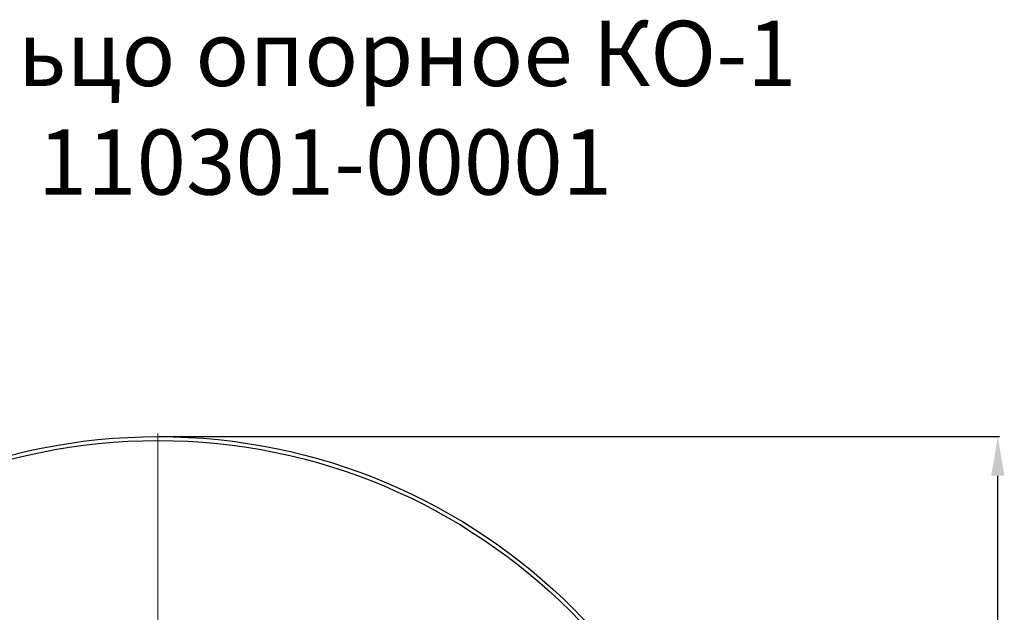
# Model space of a CAD drawing. Units: millimetres. Extents: x 2018 to 3249, y 1636 to 3500.
# Drawn here: x 2494 to 3249, y 3045 to 3500 of the extents above; entities that cross this region are included whole.
import ezdxf

# ---------------------------------------------------------------- set-up
doc = ezdxf.new("R2010")
doc.units = ezdxf.units.MM
doc.layers.add('Размер мм', color=8, linetype='Continuous')
doc.styles.get("Standard").update_dxf_attribs({"font": 'arial.ttf'})
doc.dimstyles.new('Аннотативный', dxfattribs={"dimscale": 0, "dimtxt": 30, "dimasz": 30, "dimexe": 1.25, "dimexo": 0.625, "dimtad": 1, "dimdec": 0, "dimtxsty": 'Standard', "dimcen": 2.5, "dimadec": 0, "dimazin": 0, "dimtfac": 1, "dimtdec": 0, "dimtmove": 0, "dimatfit": 3, "dimfxl": 1, "dimarcsym": 0})

# ---------------------------------------------------------------- blocks, each defined once
blk = doc.blocks.new('SW_CENTERMARKSYMBOL_0')
at = {"color": 0, "linetype": 'Continuous', "lineweight": 0}
blk.add_line((0, 5), (0, 452.5), dxfattribs=at)
blk = doc.blocks.new('*D3')
at = {"layer": 'Defpoints', "color": 0, "transparency": 16777216}
for p in [(2600.3, 3180), (3243.97, 3180), (2600.3, 2280)]:
    blk.add_point(p, dxfattribs=at)
at = {"layer": 'Размер мм', "color": 0, "lineweight": -2, "transparency": 16777216}
for p, q in [((2600.93, 3180), (3245.22, 3180)), ((3243.97, 2310), (3243.97, 3150)), ((2600.93, 2280), (3245.22, 2280))]:
    blk.add_line(p, q, dxfattribs=at)
at = {"layer": 'Размер мм', "color": 0, "transparency": 16777216}
for points in [[(3238.97, 3150), (3248.97, 3150), (3243.97, 3180)], [(3238.97, 2310), (3248.97, 2310), (3243.97, 2280)]]:
    blk.add_solid(points, dxfattribs=at)
at = {"layer": 'Размер мм', "color": 0, "transparency": 16777216, "insert": (3228.02, 2730), "char_height": 30, "attachment_point": 5, "rotation": 90}
blk.add_mtext('900', dxfattribs=at)

msp = doc.modelspace()

# ---------------------------------------------------------------- linework, layer by layer
at = {"color": 7, "linetype": 'Continuous', "lineweight": 25}
for radius in [450, 447]:
    msp.add_circle((2600.3, 2730), radius, dxfattribs=at)

# ---------------------------------------------------------------- block references
at = {"color": 9, "linetype": 'Continuous', "lineweight": 0}
msp.add_blockref('SW_CENTERMARKSYMBOL_0', (2600.3, 2730), dxfattribs=at)

# ---------------------------------------------------------------- texts
at = {"insert": (2034.77, 3498.93), "char_height": 50, "attachment_point": 1}
msp.add_mtext_dynamic_manual_height_columns('\\pxqc;Кольцо опорное КО-1 \\P110301-00001', width=1386.9825, gutter_width=12.5, heights=[0], dxfattribs=at)

# ---------------------------------------------------------------- dimensions: what is measured, and where the dimension line sits
at = {"layer": 'Размер мм'}
dim = msp.add_linear_dim(base=(3243.97, 3180), p1=(2600.3, 2280), p2=(2600.3, 3180), angle=90, dimstyle='Аннотативный', dxfattribs=at)
dim.commit()
dim.dimension.update_dxf_attribs({"geometry": '*D3', "text_midpoint": (3228.02, 2730)})

doc.saveas('drawing.dxf')
